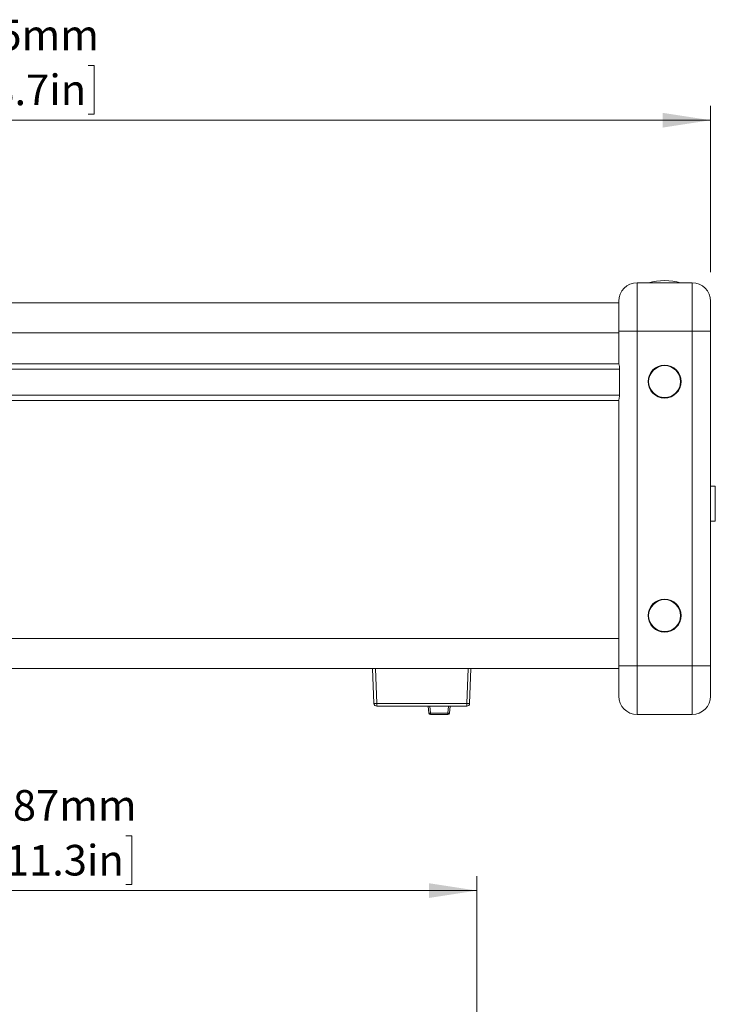
# Model space of a CAD drawing. Units: millimetres. Extents: x 2 to 278, y 1 to 215.
# Drawn here: x 142 to 190, y 112 to 180 of the extents above; entities that cross this region are included whole.
import ezdxf

# ---------------------------------------------------------------- set-up
doc = ezdxf.new("R2010")
doc.units = ezdxf.units.MM
doc.styles.add('SLDTEXTSTYLE0', font='TXT', dxfattribs={"width": 0.75})
doc.dimstyles.new('SLDDIMSTYLE3', dxfattribs={"dimtxt": 2.116667, "dimasz": 3.302, "dimexe": 0, "dimexo": 0.0625, "dimgap": 0.529167, "dimtad": 1, "dimdec": 0, "dimlfac": 5, "dimrnd": 1e-09, "dimzin": 12, "dimdsep": 46, "dimtxsty": 'SLDTEXTSTYLE0', "dimsah": 1, "dimcen": 0.09, "dimadec": 0, "dimazin": 3, "dimtfac": 1, "dimtdec": 0, "dimtofl": 0, "dimtmove": 0, "dimatfit": 3, "dimfxl": 1, "dimfrac": 2, "dimtolj": 1, "dimtzin": 12, "dimarcsym": 0})
doc.dimstyles.new('SLDDIMSTYLE4', dxfattribs={"dimtxt": 2.116667, "dimasz": 3.302, "dimexe": 0, "dimexo": 0.0625, "dimgap": 0.529167, "dimtad": 1, "dimdec": 3, "dimlfac": 5, "dimrnd": 1e-09, "dimzin": 12, "dimdsep": 46, "dimtxsty": 'SLDTEXTSTYLE0', "dimsah": 1, "dimcen": 0.09, "dimadec": 0, "dimazin": 3, "dimtfac": 1, "dimtdec": 3, "dimtofl": 0, "dimtmove": 0, "dimatfit": 3, "dimfxl": 1, "dimfrac": 2, "dimtolj": 1, "dimtzin": 12, "dimarcsym": 0})

# ---------------------------------------------------------------- blocks, each defined once
blk = doc.blocks.new('_D_1')
at = {"color": 96, "linetype": 'Continuous', "lineweight": 0}
for p, q in [((138.206, 176.619), (137.777, 176.619)), ((137.777, 176.619), (137.777, 173.256)), ((147.037, 176.619), (147.466, 176.619)), ((147.466, 176.619), (147.466, 173.256)), ((95.152, 162.317), (95.152, 173.827)), ((190.092, 162.317), (190.092, 173.827)), ((137.777, 173.256), (138.206, 173.256)), ((147.466, 173.256), (147.037, 173.256)), ((95.152, 172.827), (190.092, 172.827))]:
    blk.add_line(p, q, dxfattribs=at)
for points in [[(95.152, 172.827), (98.454, 172.319), (98.454, 173.335)], [(190.092, 172.827), (186.79, 173.335), (186.79, 172.319)]]:
    blk.add_solid(points, dxfattribs=at)
at = {"color": 96, "linetype": 'Continuous', "lineweight": 0, "char_height": 2.1167, "attachment_point": 1, "style": 'SLDTEXTSTYLE0'}
for s, insert in [('475mm', (137.63, 179.777)), ('18.7in', (138.743, 175.985))]:
    blk.add_mtext(s, dxfattribs=dict(at, insert=insert))
blk = doc.blocks.new('_D_5')
at = {"color": 7, "linetype": 'Continuous', "lineweight": 0}
for p, q in [((140.812, 123.358), (140.383, 123.358)), ((140.383, 123.358), (140.383, 119.995)), ((149.643, 123.358), (150.072, 123.358)), ((150.072, 123.358), (150.072, 119.995)), ((116.527, 103.492), (116.527, 120.566)), ((173.927, 103.492), (173.927, 120.566)), ((140.383, 119.995), (140.812, 119.995)), ((150.072, 119.995), (149.643, 119.995)), ((116.527, 119.566), (173.927, 119.566))]:
    blk.add_line(p, q, dxfattribs=at)
for points in [[(116.527, 119.566), (119.829, 119.058), (119.829, 120.074)], [(173.927, 119.566), (170.625, 120.074), (170.625, 119.058)]]:
    blk.add_solid(points, dxfattribs=at)
at = {"color": 7, "linetype": 'Continuous', "lineweight": 0, "char_height": 2.1167, "attachment_point": 1, "style": 'SLDTEXTSTYLE0'}
for s, insert in [('287mm', (140.236, 126.516)), ('11.3in', (141.349, 122.724))]:
    blk.add_mtext(s, dxfattribs=dict(at, insert=insert))

msp = doc.modelspace()

# ---------------------------------------------------------------- linework, layer by layer
at = {"color": 7, "linetype": 'Continuous', "lineweight": 15}
for p, q in [((185.01152, 161.58715), (185.01152, 158.23435)), ((185.01152, 161.58715), (188.82152, 161.58715)), ((188.82152, 158.23435), (188.82152, 161.58715)), ((183.74152, 160.19715), (101.50152, 160.19715)), ((183.74152, 158.23435), (183.74152, 160.31715)), ((190.09152, 158.23435), (190.09152, 160.31715)), ((183.74152, 158.23435), (185.01152, 158.23435)), ((183.74152, 156.02455), (183.74152, 158.23435)), ((185.01152, 158.23435), (185.01152, 135.09495)), ((185.01152, 158.23435), (188.82152, 158.23435)), ((188.82152, 135.09495), (188.82152, 158.23435)), ((188.82152, 158.23435), (190.09152, 158.23435)), ((190.09152, 136.99995), (190.09152, 158.23435)), ((183.75199, 155.98715), (101.49106, 155.98715)), ((183.80002, 153.86555), (183.80002, 155.64355)), ((183.74152, 153.44715), (101.50152, 153.44715)), ((183.74152, 136.99995), (183.74152, 153.44715)), ((190.42152, 147.51715), (190.09152, 147.51715)), ((190.42152, 147.51715), (190.42152, 146.31715)), ((190.42152, 146.31715), (190.42152, 145.11715)), ((190.09152, 145.11715), (190.42152, 145.11715)), ((183.74152, 135.09495), (183.74152, 136.99995)), ((190.09152, 136.99995), (190.09152, 135.09495)), ((183.74152, 134.91715), (101.50152, 134.91715)), ((166.81401, 132.50947), (166.72151, 134.91715)), ((166.92137, 134.91715), (167.01386, 132.50947)), ((173.22917, 132.50947), (173.32166, 134.91715)), ((173.52152, 134.91715), (173.42902, 132.50947)), ((183.74152, 133.01215), (183.74152, 135.09495)), ((183.74152, 135.09495), (185.01152, 135.09495)), ((185.01152, 135.09495), (188.82152, 135.09495)), ((185.01152, 135.09495), (185.01152, 131.74215)), ((188.82152, 131.74215), (188.82152, 135.09495)), ((190.09152, 135.09495), (188.82152, 135.09495)), ((190.09152, 135.09495), (190.09152, 133.01215)), ((167.01386, 132.50947), (173.22917, 132.50947)), ((167.01386, 132.50947), (167.01386, 132.31715)), ((173.22917, 132.31715), (167.01386, 132.31715)), ((170.61392, 131.83243), (170.57152, 132.31715)), ((170.67114, 132.31715), (170.71354, 131.83243)), ((171.92949, 131.83243), (171.9719, 132.31715)), ((172.07151, 132.31715), (172.02911, 131.83243)), ((173.22917, 132.50947), (173.22917, 132.31715)), ((170.71354, 131.83243), (171.92949, 131.83243)), ((170.71354, 131.83243), (170.71354, 131.74115)), ((171.92949, 131.74115), (170.71354, 131.74115)), ((171.92949, 131.83243), (171.92949, 131.74115)), ((185.01152, 131.74215), (188.82152, 131.74215))]:
    msp.add_line(p, q, dxfattribs=at)
at = {"color": 8, "linetype": 'Continuous', "lineweight": 15}
for p, q in [((183.74152, 158.11715), (101.50152, 158.11715)), ((183.80002, 155.60728), (101.44302, 155.60728)), ((101.44374, 153.82702), (183.79858, 153.82702)), ((183.74152, 136.99715), (101.50152, 136.99715))]:
    msp.add_line(p, q, dxfattribs=at)
at = {"color": 7, "linetype": 'Continuous', "lineweight": 15}
for centre, radius in [((186.91652, 154.75455), 1.143), ((186.91652, 154.75455), 1.1049), ((186.91652, 138.57475), 1.143), ((186.91652, 138.57475), 1.1049)]:
    msp.add_circle(centre, radius, dxfattribs=at)
for centre, radius, start, end in [((185.01152, 160.31715), 1.27, 90, 180), ((186.91652, 157.65809), 4.08146, 74.2933734, 105.7066266), ((188.82152, 160.31715), 1.27, 0, 90), ((185.01152, 133.01215), 1.27, 180, 270), ((188.82152, 133.01215), 1.27, 270, 0), ((166.91394, 133.81325), 1.3076, 265.6171746, 274.3828254), ((167.01386, 132.51715), 0.2, 182.2, 270), ((173.3291, 133.8131), 1.30745, 265.6168069, 274.3831931), ((173.22917, 132.51715), 0.2, 270, 357.8), ((170.66373, 132.1207), 0.29254, 260.1967806, 279.8032194), ((170.71354, 131.84115), 0.1, 185, 270), ((171.9793, 132.12076), 0.2926, 260.1984066, 279.8015934), ((171.92949, 131.84115), 0.1, 270, 355)]:
    msp.add_arc(centre, radius, start, end, dxfattribs=at)
for points, knots in [([(183.80002, 155.64355), (183.79872, 155.68529), (183.79612, 155.76874), (183.77817, 155.88068), (183.75807, 155.96772), (183.74377, 156.01709), (183.74218, 156.02238), (183.74152, 156.02455)], [0, 0, 0, 0, 0.208038485, 0.415842222, 0.62962678, 0.847734363, 1, 1, 1, 1]), ([(183.74152, 153.48455), (183.74275, 153.48857), (183.74521, 153.49662), (183.76266, 153.55913), (183.78283, 153.6525), (183.79765, 153.76103), (183.79933, 153.83513), (183.80002, 153.86555)], [0, 0, 0, 0, 0.20827996, 0.41634874, 0.62982396, 0.84801082, 1, 1, 1, 1])]:
    msp.add_open_spline(points, degree=3, knots=knots, dxfattribs=at)

# ---------------------------------------------------------------- dimensions: what is measured, and where the dimension line sits
at = {"color": 96, "linetype": 'Continuous', "lineweight": 0}
dim = msp.add_linear_dim(base=(190.09152, 172.82676), p1=(95.15152, 160.31715), p2=(190.09152, 160.31715), dimstyle='SLDDIMSTYLE3', dxfattribs=at)
dim.commit()
dim.dimension.update_dxf_attribs({"geometry": '_D_1', "text_midpoint": (142.62152, 172.82676), "dimtype": 160})
at = {"color": 7, "linetype": 'Continuous', "lineweight": 0}
dim = msp.add_linear_dim(base=(173.9274, 119.56593), p1=(116.5274, 101.4915), p2=(173.9274, 101.4915), dimstyle='SLDDIMSTYLE4', dxfattribs=at)
dim.commit()
dim.dimension.update_dxf_attribs({"geometry": '_D_5', "text_midpoint": (145.2274, 119.56593), "dimtype": 160})

doc.saveas('drawing.dxf')
